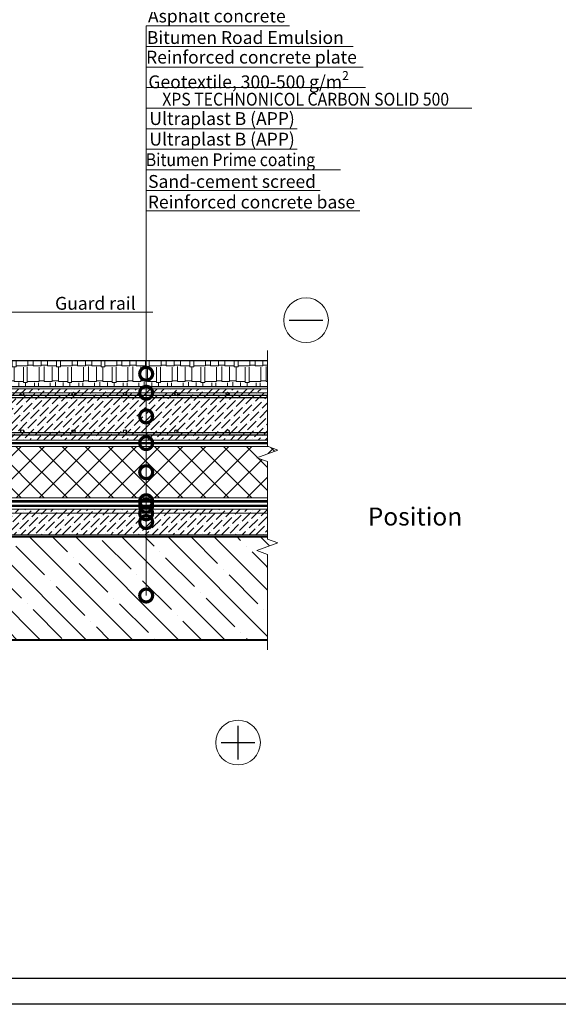
# Model space of a CAD drawing. Units: millimetres. Extents: x -152168 to 43396, y -28399 to 6580.
# Drawn here: x 25423 to 26471, y -2834 to -918 of the extents above; entities that cross this region are included whole.
import ezdxf
from ezdxf import colors
from ezdxf.entities.mleader import LeaderData, LeaderLine
from ezdxf.math import Vec2, Vec3

# ---------------------------------------------------------------- set-up
doc = ezdxf.new("R2010")
doc.units = ezdxf.units.MM
for name, pattern in [('Штрих-пунктирная', [20, 7.5, -2, 1, -2, 7.5]), ('Штриховая', [6, 2, -2, 2]), ('штриховая 50', [1, 0.5, -0.5])]:
    doc.linetypes.add(name, pattern=pattern)
doc.layers.get('0').update_dxf_attribs({"lineweight": 30})
for name, color, linetype, lineweight in [('FP-XX-МАРКИ ПОМЕЩЕНИЙ', 250, 'Continuous', 25), ('TN-БЕТОН', 251, 'Continuous', 40), ('TN-Геотекстиль иглопробивной', 252, 'Штрих-пунктирная', 30), ('TN-ГИДРОИЗОЛЯЦИЯ БИТУМАЯ нижняя', 173, 'Continuous', 15), ('TN-ГРУНТОВКА', 6, 'Continuous', 15), ('TN-СТЯЖКА', 252, 'Continuous', 15), ('TN-УТЕПЛИТЕЛЬ XPS', 252, 'Continuous', 15)]:
    doc.layers.add(name, color=color, linetype=linetype, lineweight=lineweight)
doc.layers.add('TN-АННОТАЦИИ', color=7, linetype='Continuous', lineweight=20, true_color=0x000000)
doc.styles.add('TN-Текст', font='arial.ttf')
doc.styles.add('TN-Текст-Аннотативный', font='arial.ttf')

# ---------------------------------------------------------------- blocks, each defined once
blk = doc.blocks.new('*U312')
at = {"layer": 'TN-БЕТОН', "lineweight": 13}
h = blk.add_hatch(dxfattribs=at)
h.set_pattern_fill('ANSI35', color=256, scale=10)
h.set_pattern_definition([(45, (3e-14, 438.856), (-44.9013, 44.9013), []), (45, (44.9, 438.856), (-44.901, 44.901), [79.375, -15.875, 0, -15.875])])
h.paths.add_polyline_path([(0, 0), (200, 0), (200, 1138.9), (0, 1138.9)])
at = {"layer": 'TN-БЕТОН'}
blk.add_lwpolyline([(0, 0), (200, 0), (200, 1138.9), (0, 1138.9)], close=True, dxfattribs=at)
blk = doc.blocks.new('_DotSmall')
at = {"color": 0, "linetype": 'ByBlock', "const_width": 0.5}
blk.add_lwpolyline([(-0.0625, 0, 1), (0.0625, 0, 1)], format="xyb", close=True, dxfattribs=at)
blk = doc.blocks.new('*U413')
at = {"lineweight": 9, "transparency": 33554559}
h = blk.add_hatch(dxfattribs=at)
h.set_pattern_fill('ANSI36', color=256, scale=3)
h.set_pattern_definition([(45, (223.905, -8e-05), (5.0514, 18.52178), [23.8125, -4.7625, 0, -4.7625])])
h.paths.add_polyline_path([(788.5, 100), (0, 100), (0, 0), (788.5, 0)])
at = {"lineweight": 20}
blk.add_lwpolyline([(788.5, 100), (0, 100), (0, 0), (788.5, 0)], close=True, dxfattribs=at)
at = {"lineweight": 25}
for points in [[(0, 83), (788.5, 83), (788.5, 87), (0, 87)], [(0, 10), (788.5, 10), (788.5, 14), (0, 14)]]:
    blk.add_lwpolyline(points, close=True, dxfattribs=at)
for centre in [(20, 90), (120, 90), (120, 90), (220, 90), (320, 90), (420, 90), (520, 90), (620, 90), (20, 17), (120, 17), (120, 17), (220, 17), (320, 17), (420, 17), (520, 17), (620, 17)]:
    blk.add_circle(centre, 3, dxfattribs=at)
blk = doc.blocks.new('*U912')
at = {"lineweight": 0}
blk.add_wipeout([(1220, 67), (1220, -1658), (1014, -1733), (1426, -1883), (1220, -1958), (1220, -3466), (1014, -3541), (1426, -3691), (1220, -3766), (1220, -5504), (0, -5504), (0, -3766), (206, -3691), (-206, -3541), (0, -3466), (0, -1958), (206, -1883), (-206, -1733), (0, -1658), (0, 67)], dxfattribs=at).dxf.layer = 'FP-XX-МАРКИ ПОМЕЩЕНИЙ'
at = {"linetype": 'Continuous'}
blk.add_lwpolyline([(0, -5625), (0, -3766), (0, -3766), (206, -3691), (-206, -3541), (0, -3466), (0, -3466), (0, -1958), (206, -1883), (-206, -1733), (0, -1658), (0, 200)], dxfattribs=at)
blk = doc.blocks.new('*U894')
at = {"lineweight": 9, "transparency": 33554559}
h = blk.add_hatch(dxfattribs=at)
h.set_pattern_fill('ANSI36', color=256, scale=3)
h.set_pattern_definition([(45, (371.575, -100), (5.0514, 18.52178), [23.8125, -4.7625, 0, -4.7625])])
h.paths.add_polyline_path([(936.2, 50), (0, 50), (0, 0), (936.2, 0)])
at = {"lineweight": 20}
blk.add_lwpolyline([(936.2, 50), (0, 50), (0, 0), (936.2, 0)], close=True, dxfattribs=at)

msp = doc.modelspace()

# ---------------------------------------------------------------- hatches: boundary and pattern name
at = {"lineweight": 9, "transparency": 33554559}
h = msp.add_hatch(dxfattribs=at)
h.set_pattern_fill('AR-RSHKE', color=256, scale=0.1)
h.set_pattern_definition([(0, (-38392.527, 10387.72), (64.77, 30.48), [15.24, -12.7, 17.78, -7.62, 22.86, -10.16]), (0, (-38377.287, 10388.99), (64.77, 30.48), [12.7, -48.26, 10.16, -15.24]), (0, (-38346.807, 10385.815), (64.77, 30.48), [7.62, -78.74]), (90, (-38392.527, 10387.72), (-21.59, 30.48), [29.21, -92.71]), (90, (-38377.287, 10387.72), (-21.59, 30.48), [28.575, -93.345]), (90, (-38364.587, 10387.72), (-21.59, 30.48), [26.67, -95.25]), (90, (-38346.807, 10385.815), (-21.59, 30.48), [29.21, -92.71]), (90, (-38339.187, 10385.815), (-21.59, 30.48), [29.21, -92.71]), (90, (-38316.327, 10387.72), (-21.59, 30.48), [27.94, -93.98])])
h.paths.add_polyline_path([(25996.2, -1581.6), (25207.7, -1581.6), (25207.7, -1631.6), (25996.2, -1631.6)])
at = {"layer": 'TN-УТЕПЛИТЕЛЬ XPS', "ltscale": 100}
h = msp.add_hatch(dxfattribs=at)
h.set_pattern_fill('ANSI37', color=256, scale=10)
h.set_pattern_definition([(45, (-9736.892, 1793.913), (-22.45064, 22.45064), []), (135, (-9736.892, 1793.913), (-22.45064, -22.45064), [])])
h.paths.add_polyline_path([(25153.7, -1748.1), (25954.9, -1748.1), (25954.9, -1848.1), (25340.2, -1848.1), (25340.2, -1839.1), (25306.9, -1839.1), (25296.3, -1830.1), (25257.5, -1830.1), (25248.5, -1821.1), (25162.7, -1821.1), (25162.7, -1760.7), (25153.7, -1752.1)])

# ---------------------------------------------------------------- linework, layer by layer
for points in [[(24249.6, 136.4), (28449.6, 136.4), (28449.6, -2833.6), (24249.6, -2833.6)], [(24449.6, 86.4), (28399.6, 86.4), (28399.6, -2783.6), (24449.6, -2783.6)], [(25996.2, -1581.6), (25207.7, -1581.6), (25207.7, -1631.6), (25996.2, -1631.6)]]:
    msp.add_lwpolyline(points, close=True)
at = {"color": 5, "lineweight": 30}
msp.add_lwpolyline([(25947.7, -1502.4), (26013, -1502.4)], dxfattribs=at)
at = {"color": 1, "lineweight": 30}
for points in [[(25847.9, -2356.9), (25847.9, -2291.6)], [(25815.2, -2324.3), (25880.6, -2324.3)]]:
    msp.add_lwpolyline(points, dxfattribs=at)
at = {"color": 5, "lineweight": 13}
msp.add_circle((25980.3, -1502.4), 43.5, dxfattribs=at)
at = {"color": 1, "lineweight": 13}
msp.add_circle((25847.9, -2324.3), 43.5, dxfattribs=at)
at = {"layer": 'TN-Геотекстиль иглопробивной', "const_width": 4}
msp.add_lwpolyline([(25954.9, -1741.6), (25153.7, -1741.6)], dxfattribs=at)
at = {"layer": 'TN-ГИДРОИЗОЛЯЦИЯ БИТУМАЯ нижняя', "linetype": 'штриховая 50', "ltscale": 10, "const_width": 5}
for points in [[(25940.5, -1863.6), (25025.9, -1863.6), (25025.9, -1770.1)], [(25929.9, -1854.6), (25301.2, -1854.6), (25290.6, -1845.6), (25251.2, -1845.6), (25242.1, -1836.6), (25153.7, -1836.6)]]:
    msp.add_lwpolyline(points, dxfattribs=at)
at = {"layer": 'TN-ГРУНТОВКА', "color": 5, "linetype": 'Штриховая', "ltscale": 0.5, "const_width": 2}
msp.add_lwpolyline([(25207.7, -1643.6), (25996.2, -1643.6)], dxfattribs=at)
at = {"layer": 'TN-ГРУНТОВКА', "linetype": 'Штриховая', "ltscale": 0.5, "const_width": 2}
msp.add_lwpolyline([(25023.4, -1878.1), (25924.8, -1878.1)], dxfattribs=at)
at = {"layer": 'TN-УТЕПЛИТЕЛЬ XPS', "ltscale": 100}
msp.add_lwpolyline([(25153.7, -1748.1), (25954.9, -1748.1), (25954.9, -1848.1), (25340.2, -1848.1), (25340.2, -1839.1), (25306.9, -1839.1), (25296.3, -1830.1), (25257.5, -1830.1), (25248.5, -1821.1), (25162.7, -1821.1), (25162.7, -1760.7), (25153.7, -1752.1)], close=True, dxfattribs=at)

# ---------------------------------------------------------------- block references
msp.add_blockref('*U894', (25019.4, -1920.1))
at = {"rotation": 270}
msp.add_blockref('*U312', (24819.4, -1924.1), dxfattribs=at)
at = {"layer": 'TN-СТЯЖКА'}
msp.add_blockref('*U413', (25207.7, -1735.6), dxfattribs=at)

# ---------------------------------------------------------------- texts
at = {"layer": 'TN-АННОТАЦИИ', "color": 0, "char_height": 35, "attachment_point": 1, "style": 'TN-Текст-Аннотативный'}
for s, insert in [('\\pi229.5799;{\\C7;Fastener \\P\\pi219.98236;Position 8}', (22716.5, -1697.7)), ('\\pi16.10616;{\\C7;Fastener (T-shaped support)\\P\\pi219.98236;Position 8}', (18401.1, -1750.2))]:
    msp.add_mtext_dynamic_manual_height_columns(s, width=648.771, gutter_width=20358.2, heights=[0], dxfattribs=dict(at, insert=insert))

# ---------------------------------------------------------------- leaders
at = {"layer": 'TN-АННОТАЦИИ'}
ml = msp.add_multileader_mtext('Standard', dxfattribs=at)
ml.set_content('Finish or plaster from sand cement mortar if necessary', color=256, style='TN-Текст')
ml.set_leader_properties(color=256, linetype='ByLayer', lineweight=-1)
ml.set_arrow_properties(name='DOTSMALL')
ml.build(insert=Vec2(0, 0))
ml.multileader.update_dxf_attribs({"text_left_attachment_type": 6, "text_right_attachment_type": 6, "dogleg_length": 100, "arrow_head_size": 50, "scale": 10})
ctx = ml.context
ctx.base_point, ctx.scale, ctx.char_height, ctx.arrow_head_size, ctx.landing_gap_size, ctx.plane_origin = Vec3(25457.4, -659.5), 10, 25, 50, 0, Vec3(23638.6, -1004.5)
ctx.left_attachment, ctx.right_attachment, ctx.text_align_type = 6, 6, 1
notes = []
notes.append((ctx, [(1, (1, 1, 0), (25449.2, -659.5), (1, 0), 8.18, [(0, [(25027.3, -936.2), (25330.8, -936.2), (25330.8, -659.5)], 0, [])])]))
ctx.mtext.insert, ctx.mtext.alignment, ctx.mtext.line_spacing_style, ctx.mtext.flow_direction = Vec3(25878, -627.2), 2, 2, 5
ml = msp.add_multileader_mtext('Standard', dxfattribs=at)
ml.set_content('Guard rail', color=256, style='TN-Текст')
ml.set_leader_properties(color=256, linetype='ByLayer', lineweight=-1)
ml.set_arrow_properties(name='DOTSMALL')
ml.build(insert=Vec2(0, 0))
ml.multileader.update_dxf_attribs({"text_left_attachment_type": 6, "text_right_attachment_type": 6, "dogleg_length": 100, "arrow_head_size": 50, "scale": 10})
ctx = ml.context
ctx.base_point, ctx.scale, ctx.char_height, ctx.arrow_head_size, ctx.landing_gap_size, ctx.plane_origin = Vec3(25523.8, -1487), 10, 25, 50, 0, Vec3(23415.5, -2236.3)
ctx.left_attachment, ctx.right_attachment, ctx.text_align_type = 6, 6, 1
notes.append((ctx, [(1, (1, 1, 0), (25515.6, -1487), (1, 0), 8.18, [(1, [(25341.3, -1487)], 0, [])])]))
ctx.mtext.insert, ctx.mtext.width, ctx.mtext.alignment, ctx.mtext.line_spacing_style, ctx.mtext.flow_direction = Vec3(25570.2, -1457), 119.27, 2, 2, 5
for ctx, leaders in notes:
    for number, flags, end, landing, length, lines in leaders:
        leader = LeaderData()
        leader.index, (leader.has_last_leader_line, leader.has_dogleg_vector, leader.attachment_direction) = number, flags
        leader.last_leader_point, leader.dogleg_vector, leader.dogleg_length = Vec3(end), Vec3(landing), length
        for number, points, colour, breaks in lines:
            line = LeaderLine()
            line.index, line.vertices, line.color, line.breaks = number, Vec3.list(points), colors.encode_raw_color(colour), breaks
            leader.lines.append(line)
        ctx.leaders.append(leader)

# ---------------------------------------------------------------- next in the draw order: block references
at = {"layer": 'TN-АННОТАЦИИ', "xscale": -0.1, "yscale": 0.1, "zscale": 0.1, "rotation": 180}
msp.add_blockref('*U912', (25905, -2124.1), dxfattribs=at)

# ---------------------------------------------------------------- next in the draw order: leaders
at = {"layer": 'TN-АННОТАЦИИ'}
ml = msp.add_multileader_mtext('Standard', dxfattribs=at)
ml.set_content('{\\C7;Asphalt concrete}', color=256, style='TN-Текст')
ml.set_leader_properties(color=256, linetype='ByLayer', lineweight=-1)
ml.set_arrow_properties(name='DOTSMALL')
ml.build(insert=Vec2(0, 0))
ml.multileader.update_dxf_attribs({"text_left_attachment_type": 6, "text_right_attachment_type": 6, "dogleg_length": 100, "arrow_head_size": 50, "scale": 10})
ctx = ml.context
ctx.base_point, ctx.scale, ctx.char_height, ctx.arrow_head_size, ctx.landing_gap_size, ctx.plane_origin = Vec3(25677.2, -929.8), 10, 25, 50, 0, Vec3(23566.5, -2288.3)
ctx.left_attachment, ctx.right_attachment, ctx.text_align_type = 6, 6, 1
notes = []
notes.append((ctx, [(1, (1, 1, 0), (25669.1, -929.8), (1, 0), 8.18, [(1, [(25669.1, -1606.6)], 0, [])])]))
ctx.mtext.insert, ctx.mtext.alignment, ctx.mtext.line_spacing_style, ctx.mtext.flow_direction = Vec3(25806.6, -897.9), 2, 2, 5
ml = msp.add_multileader_mtext('Standard', dxfattribs=at)
ml.set_content('Bitumen Road Emulsion ', color=256, style='TN-Текст')
ml.set_leader_properties(color=256, linetype='ByLayer', lineweight=-1)
ml.set_arrow_properties(name='DOTSMALL')
ml.build(insert=Vec2(0, 0))
ml.multileader.update_dxf_attribs({"text_left_attachment_type": 6, "text_right_attachment_type": 6, "dogleg_length": 100, "arrow_head_size": 50, "scale": 10})
ctx = ml.context
ctx.base_point, ctx.scale, ctx.char_height, ctx.arrow_head_size, ctx.landing_gap_size, ctx.plane_origin = Vec3(25677.2, -969.8), 10, 25, 50, 0, Vec3(23566.5, -2328.3)
ctx.left_attachment, ctx.right_attachment, ctx.text_align_type = 6, 6, 1
notes.append((ctx, [(1, (1, 1, 0), (25669.1, -969.8), (1, 0), 8.18, [(1, [(25669.1, -1643.6)], 0, [])])]))
ctx.mtext.insert, ctx.mtext.alignment, ctx.mtext.line_spacing_style, ctx.mtext.flow_direction = Vec3(25862.1, -939.8), 2, 2, 5
ml = msp.add_multileader_mtext('Standard', dxfattribs=at)
ml.set_content('Reinforced concrete plate', color=256, style='TN-Текст')
ml.set_leader_properties(color=256, linetype='ByLayer', lineweight=-1)
ml.set_arrow_properties(name='DOTSMALL')
ml.build(insert=Vec2(0, 0))
ml.multileader.update_dxf_attribs({"text_left_attachment_type": 6, "text_right_attachment_type": 6, "dogleg_length": 100, "arrow_head_size": 50, "scale": 10})
ctx = ml.context
ctx.base_point, ctx.scale, ctx.char_height, ctx.arrow_head_size, ctx.landing_gap_size, ctx.plane_origin = Vec3(25677.2, -1009.8), 10, 25, 50, 0, Vec3(23566.5, -2368.3)
ctx.left_attachment, ctx.right_attachment, ctx.text_align_type = 6, 6, 1
notes.append((ctx, [(1, (1, 1, 0), (25669.1, -1009.8), (1, 0), 8.18, [(1, [(25669.1, -1689.6)], 0, [])])]))
ctx.mtext.insert, ctx.mtext.alignment, ctx.mtext.line_spacing_style, ctx.mtext.flow_direction = Vec3(25874.1, -977.9), 2, 2, 5
ml = msp.add_multileader_mtext('Standard', dxfattribs=at)
ml.set_content('\\A1;Geotextile, 300-500 g/m{\\H0.7x;\\S2^ ;}', color=256, style='TN-Текст')
ml.set_leader_properties(color=256, linetype='ByLayer', lineweight=-1)
ml.set_arrow_properties(name='DOTSMALL')
ml.build(insert=Vec2(0, 0))
ml.multileader.update_dxf_attribs({"text_left_attachment_type": 6, "text_right_attachment_type": 6, "dogleg_length": 100, "arrow_head_size": 50, "scale": 10})
ctx = ml.context
ctx.base_point, ctx.scale, ctx.char_height, ctx.arrow_head_size, ctx.landing_gap_size, ctx.plane_origin = Vec3(25677.2, -1049.8), 10, 25, 50, 0, Vec3(23566.5, -2408.3)
ctx.left_attachment, ctx.right_attachment, ctx.text_align_type = 6, 6, 1
notes.append((ctx, [(1, (1, 1, 0), (25669.1, -1049.8), (1, 0), 8.18, [(1, [(25669.1, -1741.6)], 0, [])])]))
ctx.mtext.insert, ctx.mtext.alignment, ctx.mtext.line_spacing_style, ctx.mtext.flow_direction = Vec3(25868.5, -1017.5), 2, 2, 5
ml = msp.add_multileader_mtext('Standard', dxfattribs=at)
ml.set_content('{\\W0.9;XPS TECHNONICOL CARBON SOLID 500}', color=256, style='TN-Текст')
ml.set_leader_properties(color=256, linetype='ByLayer', lineweight=-1)
ml.set_arrow_properties(name='DOTSMALL')
ml.build(insert=Vec2(0, 0))
ml.multileader.update_dxf_attribs({"text_left_attachment_type": 6, "text_right_attachment_type": 6, "dogleg_length": 100, "arrow_head_size": 50, "scale": 10})
ctx = ml.context
ctx.base_point, ctx.scale, ctx.char_height, ctx.arrow_head_size, ctx.landing_gap_size, ctx.plane_origin = Vec3(25676.5, -1089.8), 10, 25, 50, 0, Vec3(23566.5, -2448.3)
ctx.left_attachment, ctx.right_attachment, ctx.text_align_type = 6, 6, 1
notes.append((ctx, [(1, (1, 1, 0), (25669.1, -1089.8), (1, 0), 7.48, [(1, [(25669.1, -1798.1)], 0, [])])]))
ctx.mtext.insert, ctx.mtext.alignment, ctx.mtext.line_spacing_style, ctx.mtext.flow_direction = Vec3(25979.6, -1059.8), 2, 2, 5
ml = msp.add_multileader_mtext('Standard', dxfattribs=at)
ml.set_content('{\\C7;Ultraplast B (APP)}', color=256, style='TN-Текст')
ml.set_leader_properties(color=256, linetype='ByLayer', lineweight=-1)
ml.set_arrow_properties(name='DOTSMALL')
ml.build(insert=Vec2(0, 0))
ml.multileader.update_dxf_attribs({"text_left_attachment_type": 6, "text_right_attachment_type": 6, "dogleg_length": 100, "arrow_head_size": 50, "scale": 10})
ctx = ml.context
ctx.base_point, ctx.scale, ctx.char_height, ctx.arrow_head_size, ctx.landing_gap_size, ctx.plane_origin = Vec3(25677.2, -1129.8), 10, 25, 50, 0, Vec3(23566.5, -2488.3)
ctx.left_attachment, ctx.right_attachment, ctx.text_align_type = 6, 6, 1
notes.append((ctx, [(1, (1, 1, 0), (25669.1, -1129.8), (1, 0), 8.18, [(1, [(25669.1, -1854.6)], 0, [])])]))
ctx.mtext.insert, ctx.mtext.alignment, ctx.mtext.line_spacing_style, ctx.mtext.flow_direction = Vec3(25816.9, -1097.5), 2, 2, 5
ml = msp.add_multileader_mtext('Standard', dxfattribs=at)
ml.set_content('{\\C7;Ultraplast B (APP)}', color=256, style='TN-Текст')
ml.set_leader_properties(color=256, linetype='ByLayer', lineweight=-1)
ml.set_arrow_properties(name='DOTSMALL')
ml.build(insert=Vec2(0, 0))
ml.multileader.update_dxf_attribs({"text_left_attachment_type": 6, "text_right_attachment_type": 6, "dogleg_length": 100, "arrow_head_size": 50, "scale": 10})
ctx = ml.context
ctx.base_point, ctx.scale, ctx.char_height, ctx.arrow_head_size, ctx.landing_gap_size, ctx.plane_origin = Vec3(25677.2, -1169.8), 10, 25, 50, 0, Vec3(23566.5, -2528.3)
ctx.left_attachment, ctx.right_attachment, ctx.text_align_type = 6, 6, 1
notes.append((ctx, [(1, (1, 1, 0), (25669.1, -1169.8), (1, 0), 8.18, [(1, [(25669.1, -1863.6)], 0, [])])]))
ctx.mtext.insert, ctx.mtext.alignment, ctx.mtext.line_spacing_style, ctx.mtext.flow_direction = Vec3(25816.9, -1137.5), 2, 2, 5
ml = msp.add_multileader_mtext('Standard', dxfattribs=at)
ml.set_content('{\\W0.9;Bitumen Prime coating}', color=256, style='TN-Текст')
ml.set_leader_properties(color=256, linetype='ByLayer', lineweight=-1)
ml.set_arrow_properties(name='DOTSMALL')
ml.build(insert=Vec2(0, 0))
ml.multileader.update_dxf_attribs({"text_left_attachment_type": 6, "text_right_attachment_type": 6, "dogleg_length": 100, "arrow_head_size": 50, "scale": 10})
ctx = ml.context
ctx.base_point, ctx.scale, ctx.char_height, ctx.arrow_head_size, ctx.landing_gap_size, ctx.plane_origin = Vec3(25677.2, -1209.8), 10, 25, 50, 0, Vec3(23566.5, -2568.3)
ctx.left_attachment, ctx.right_attachment, ctx.text_align_type = 6, 6, 1
notes.append((ctx, [(1, (1, 1, 0), (25669.1, -1209.8), (1, 0), 8.18, [(1, [(25669.1, -1878.1)], 0, [])])]))
ctx.mtext.insert, ctx.mtext.alignment, ctx.mtext.line_spacing_style, ctx.mtext.flow_direction = Vec3(25833.1, -1177.5), 2, 2, 5
ml = msp.add_multileader_mtext('Standard', dxfattribs=at)
ml.set_content('Sand-cement screed', color=256, style='TN-Текст')
ml.set_leader_properties(color=256, linetype='ByLayer', lineweight=-1)
ml.set_arrow_properties(name='DOTSMALL')
ml.build(insert=Vec2(0, 0))
ml.multileader.update_dxf_attribs({"text_left_attachment_type": 6, "text_right_attachment_type": 6, "dogleg_length": 100, "arrow_head_size": 50, "scale": 10})
ctx = ml.context
ctx.base_point, ctx.scale, ctx.char_height, ctx.arrow_head_size, ctx.landing_gap_size, ctx.plane_origin = Vec3(25677.2, -1249.8), 10, 25, 50, 0, Vec3(23566.5, -2608.3)
ctx.left_attachment, ctx.right_attachment, ctx.text_align_type = 6, 6, 1
notes.append((ctx, [(1, (1, 1, 0), (25669.1, -1249.8), (1, 0), 8.18, [(1, [(25669.1, -1895.1)], 0, [])])]))
ctx.mtext.insert, ctx.mtext.alignment, ctx.mtext.line_spacing_style, ctx.mtext.flow_direction = Vec3(25836.3, -1219.8), 2, 2, 5
ml = msp.add_multileader_mtext('Standard', dxfattribs=at)
ml.set_content('Reinforced concrete base', color=256, style='TN-Текст')
ml.set_leader_properties(color=256, linetype='ByLayer', lineweight=-1)
ml.set_arrow_properties(name='DOTSMALL')
ml.build(insert=Vec2(0, 0))
ml.multileader.update_dxf_attribs({"text_left_attachment_type": 6, "text_right_attachment_type": 6, "dogleg_length": 100, "arrow_head_size": 50, "scale": 10})
ctx = ml.context
ctx.base_point, ctx.scale, ctx.char_height, ctx.arrow_head_size, ctx.landing_gap_size, ctx.plane_origin = Vec3(25677.2, -1289.8), 10, 25, 50, 0, Vec3(23566.5, -2648.3)
ctx.left_attachment, ctx.right_attachment, ctx.text_align_type = 6, 6, 1
notes.append((ctx, [(1, (1, 1, 0), (25669.1, -1289.8), (1, 0), 8.18, [(1, [(25669.1, -2038.1)], 0, [])])]))
ctx.mtext.insert, ctx.mtext.alignment, ctx.mtext.line_spacing_style, ctx.mtext.flow_direction = Vec3(25874.1, -1259.8), 2, 2, 5
for ctx, leaders in notes:
    for number, flags, end, landing, length, lines in leaders:
        leader = LeaderData()
        leader.index, (leader.has_last_leader_line, leader.has_dogleg_vector, leader.attachment_direction) = number, flags
        leader.last_leader_point, leader.dogleg_vector, leader.dogleg_length = Vec3(end), Vec3(landing), length
        for number, points, colour, breaks in lines:
            line = LeaderLine()
            line.index, line.vertices, line.color, line.breaks = number, Vec3.list(points), colors.encode_raw_color(colour), breaks
            leader.lines.append(line)
        ctx.leaders.append(leader)

doc.saveas('drawing.dxf')
